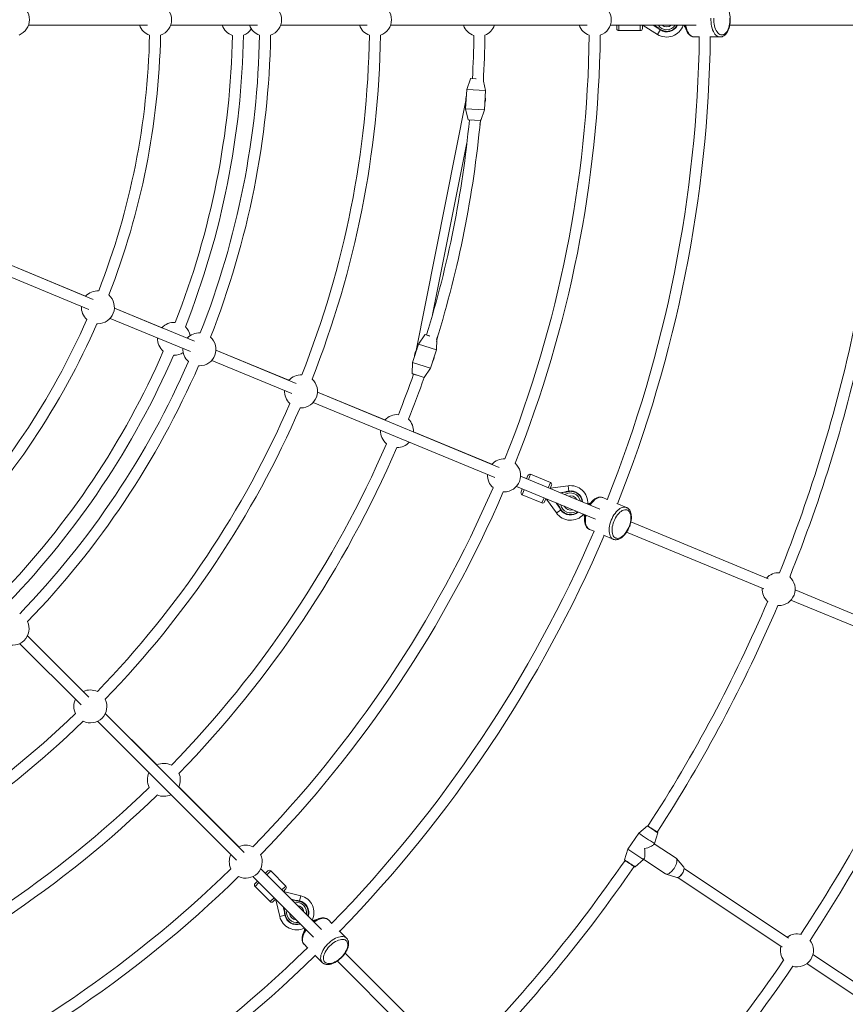
# Model space of a CAD drawing. Units: millimetres. Extents: x -6746 to 6254, y -6500 to 6500.
# Drawn here: x 647 to 1844, y -1428 to 0 of the extents above; entities that cross this region are included whole.
import ezdxf

# ---------------------------------------------------------------- set-up
doc = ezdxf.new("R2010")
doc.units = ezdxf.units.MM

msp = doc.modelspace()

# ---------------------------------------------------------------- linework, layer by layer
at = {"color": 7, "linetype": 'Continuous', "lineweight": 15}
for p, q in [((659.8, -8), (832.5, -8)), ((866, -8), (991.7, -8)), ((1025.3, -8), (1150.9, -8)), ((1184.5, -8), (1469.4, -8)), ((1503.1, -8), (1627.5, -8)), ((1512.5, -12.8), (1512.5, -8)), ((1549.5, -7.9), (1549.5, -12.9)), ((1550.6, -8.2), (1571.5, -21.3)), ((1571.9, -12.1), (1565.4, -8)), ((1571.7, -11.3), (1571.9, -11.3)), ((1676.1, -8), (1891.3, -8)), ((1546.5, -15.8), (1515.5, -15.8)), ((1575.9, -14.3), (1571.5, -21.3)), ((1624.9, -25), (1632, -25)), ((1647.1, -25), (1662.2, -25)), ((1301, -85.4), (1300.8, -85.4)), ((1301, -85.4), (1308, -85.8)), ((1300.4, -85.8), (1295, -101.1)), ((1322.2, -102.6), (1319.1, -89.1)), ((1295, -101.1), (1293.4, -129.1)), ((1322.2, -102.6), (1295, -101.1)), ((1320.7, -130.6), (1322.2, -102.6)), ((1221.1, -481.9), (1293.9, -117.2)), ((1294.1, -116.3), (1294, -116.5)), ((1294.1, -115.5), (1294.1, -115.7)), ((1293.4, -129.1), (1297.1, -145)), ((1320.7, -130.6), (1293.4, -129.1)), ((1315.3, -146), (1320.7, -130.6)), ((1297.5, -145.4), (1297.7, -145.4)), ((1315.6, -144.9), (1314.2, -151.9)), ((1314.8, -146.3), (1314.8, -146.3)), ((753.4, -405.5), (593.9, -339.4)), ((742.7, -401), (593.9, -339.4)), ((587.8, -354.2), (747.3, -420.3)), ((853.2, -446.7), (784.4, -418.2)), ((900.5, -466.4), (784.4, -418.3)), ((759.1, -441), (760.4, -441)), ((778.2, -433.1), (894.4, -481.2)), ((1234.2, -456.8), (1225, -470.3)), ((1234.8, -456.6), (1234.7, -456.6)), ((1234.8, -456.6), (1241, -458.6)), ((1225, -470.3), (1216.5, -497)), ((1225, -470.3), (1251, -478.6)), ((1251, -478.6), (1251.5, -463.7)), ((1252.9, -459.1), (1251.4, -466.6)), ((1037, -522.9), (931.5, -479.2)), ((1047.6, -527.4), (931.5, -479.3)), ((1220.8, -483.1), (1220.6, -483.6)), ((1242.5, -505.3), (1251, -478.6)), ((870.1, -486.7), (870.9, -486.8)), ((925.4, -494), (1041.5, -542.1)), ((1216.5, -497), (1216, -513.3)), ((1216.5, -497), (1242.5, -505.3)), ((906.3, -501.9), (907.6, -502)), ((1216.4, -513.7), (1216.5, -513.8)), ((1233.4, -518.8), (1242.5, -505.3)), ((1176.3, -580.5), (1078.7, -540.1)), ((1341.9, -649.2), (1078.7, -540.2)), ((1072.6, -555), (1335.7, -664)), ((1053.5, -562.9), (1054.8, -562.9)), ((1331.4, -644.8), (1217.9, -597.8)), ((1193.6, -620.6), (1194, -620.6)), ((1378.9, -664.5), (1373, -662)), ((1487.9, -709.7), (1373, -662.1)), ((1379, -664.4), (1378.9, -664.6)), ((1378.9, -664.6), (1378.9, -664.5)), ((1381.8, -665.5), (1379, -664.4)), ((1381.7, -665.7), (1383.7, -660.9)), ((1387.6, -659.3), (1416.2, -671.2)), ((1347.8, -684.8), (1349.1, -684.8)), ((1366.9, -676.9), (1481.8, -724.5)), ((1373.7, -684.9), (1375.5, -680.5)), ((1417.8, -675.1), (1415.9, -679.9)), ((1441.9, -675.9), (1416, -679.6)), ((1430.4, -685.9), (1438.2, -684.6)), ((1437.7, -685.3), (1437.9, -685.4)), ((1442.7, -684.1), (1442.6, -683.5)), ((1403.9, -700.8), (1375.3, -688.9)), ((1409.7, -694.7), (1407.9, -699.1)), ((1410.7, -695.2), (1425, -715.3)), ((1498.6, -695.7), (1492.1, -693)), ((1428.9, -707), (1424.4, -700.7)), ((1431.7, -710.6), (1425, -715.3)), ((1429, -706.2), (1429.2, -706.3)), ((1526.5, -707.3), (1512.5, -701.5)), ((1472.9, -739.2), (1479.5, -741.9)), ((1731.7, -810.7), (1532.9, -728.3)), ((1493.4, -747.7), (1507.4, -753.5)), ((1526.7, -743.1), (1725.5, -825.5)), ((1982.5, -914.6), (1771.1, -827)), ((1764.9, -841.8), (1976.4, -929.4)), ((1745.9, -849.7), (1747.1, -849.7)), ((747.3, -982.4), (658.5, -893.5)), ((739.2, -974.2), (658.5, -893.5)), ((647.1, -904.9), (736, -993.7)), ((845.8, -1080.8), (771.1, -1006.1)), ((972.5, -1207.6), (771.1, -1006.2)), ((759.8, -1017.5), (961.2, -1218.9)), ((964.5, -1199.5), (877.7, -1112.7)), ((1556.8, -1169.2), (1544.3, -1179.6)), ((1557.5, -1169.2), (1557.4, -1169.1)), ((1544.3, -1179.6), (1528.7, -1202.9)), ((1567, -1194.8), (1571.9, -1179.3)), ((1567.6, -1176), (1571.4, -1178.5)), ((1571.7, -1178.7), (1571.6, -1178.7)), ((1571.7, -1178.7), (1571.7, -1178.7)), ((1566.1, -1196.2), (1567, -1194.8)), ((1598.3, -1216.2), (1566.8, -1195.1)), ((1528.7, -1202.9), (1523.8, -1218.4)), ((1524, -1219), (1524.1, -1219.1)), ((1524.1, -1219.1), (1534.1, -1225.8)), ((1538.9, -1228.6), (1551.4, -1218.1)), ((1551.4, -1218.1), (1552.3, -1216.7)), ((1551.6, -1217.8), (1583.1, -1238.9)), ((1609.4, -1229.1), (1598.8, -1216.6)), ((1084.3, -1319.4), (996.4, -1231.4)), ((1000.9, -1235.9), (996.4, -1231.4)), ((1001, -1235.8), (1000.9, -1236)), ((1000.9, -1236), (1000.9, -1235.9)), ((1003.1, -1238), (1001, -1235.8)), ((1003, -1238.1), (1006.7, -1234.4)), ((1010.9, -1234.4), (1032.8, -1256.4)), ((1538.2, -1228.5), (1538.3, -1228.6)), ((1583.8, -1239.2), (1599.3, -1244.1)), ((1761.1, -1331.8), (1610, -1230.8)), ((985, -1242.8), (1073, -1330.7)), ((988.3, -1252.8), (991.7, -1249.4)), ((1601.1, -1244.1), (1752.2, -1345.1)), ((1010.2, -1279), (988.3, -1257)), ((1032.8, -1260.6), (1029.3, -1264.1)), ((1054.7, -1270.6), (1029.3, -1264.1)), ((1017.9, -1275.4), (1014.4, -1279)), ((1018.5, -1276.5), (1024, -1300.5)), ((1040.3, -1275.4), (1047.9, -1277.2)), ((1047.2, -1277.6), (1047.4, -1277.7)), ((1052.3, -1278.4), (1052.4, -1277.8)), ((1032, -1298.7), (1024, -1300.5)), ((1030.8, -1294.3), (1029.1, -1286.8)), ((1031.2, -1293.6), (1031.4, -1293.7)), ((1099.5, -1310.6), (1094.5, -1305.6)), ((1120.9, -1331.9), (1110.2, -1321.2)), ((1059.2, -1340.9), (1064.2, -1345.9)), ((1074.8, -1356.6), (1085.5, -1367.3)), ((1270.9, -1505.9), (1118.7, -1353.8)), ((1986.8, -1482.5), (1796.8, -1355.6)), ((1107.4, -1365.1), (1259.5, -1517.3)), ((1787.9, -1368.9), (1977.9, -1495.8))]:
    msp.add_line(p, q, dxfattribs=at)
at = {"color": 8, "linetype": 'Continuous', "lineweight": 15}
for p, q in [((1515.5, -8), (1515.5, -15.8)), ((1546.5, -15.8), (1546.5, -8)), ((1550.7, -8), (1550.6, -8.2)), ((1566.5, -8), (1571.7, -11.3)), ((1300.8, -85.4), (1308.6, -85.8)), ((1297.1, -145), (1315.3, -146)), ((1302.6, -145.6), (1297.5, -145.4)), ((1314.8, -146.3), (1314.8, -146.3)), ((1245.6, -427.3), (1295.3, -178.5)), ((1234.7, -456.6), (1241.6, -458.8)), ((1216, -513.3), (1233.4, -518.8)), ((1222.3, -515.7), (1216.4, -513.7)), ((1387.6, -659.3), (1384.5, -666.9)), ((1378.3, -681.6), (1375.3, -688.9)), ((1413.1, -678.7), (1416.2, -671.2)), ((1437.7, -685.3), (1431.5, -686.3)), ((1443, -683.5), (1441.9, -675.9)), ((1403.9, -700.8), (1407, -693.5)), ((1410.9, -695.1), (1410.7, -695.2)), ((1425.4, -701.2), (1429, -706.2)), ((1556.8, -1169.2), (1567.6, -1176.4)), ((1010.9, -1234.4), (1005.1, -1240.2)), ((993.8, -1251.5), (988.3, -1257)), ((1027, -1262.1), (1032.8, -1256.4)), ((1052.8, -1277.9), (1054.7, -1270.6)), ((1010.2, -1279), (1015.7, -1273.4)), ((1018.7, -1276.4), (1018.5, -1276.5)), ((1047.2, -1277.6), (1041.1, -1276.2)), ((1029.9, -1287.6), (1031.2, -1293.6))]:
    msp.add_line(p, q, dxfattribs=at)
at = {"color": 8, "linetype": 'Continuous', "lineweight": 15, "flags": 128}
for points in [[(1662.2, -25), (1660.7, -24.8), (1659.1, -24.3), (1657.6, -23.4), (1656.2, -22.2), (1654.8, -20.7), (1653.6, -18.9), (1652.4, -16.9), (1651.4, -14.6), (1650.6, -12.1), (1649.9, -9.4), (1649.4, -6.6), (1649.1, -3.7), (1649, -0.7), (1649, 2.2)], [(1610.1, -8), (1610.9, -9.5), (1611.6, -10.5)], [(1612.4, -8), (1612.6, -9.4), (1613.3, -12.1), (1614.2, -14.6), (1615.1, -16.9), (1616.3, -18.9), (1617.5, -20.7), (1618.9, -22.2), (1620.3, -23.4), (1621.8, -24.3), (1623.4, -24.8), (1624.9, -25)], [(1321.2, -120.1), (1321.3, -119.9), (1321.8, -117.7)], [(1219.8, -484.8), (1219.4, -487.1), (1219.3, -488.1)], [(1221.2, -481.6), (1220.6, -482.7), (1219.8, -484.8)], [(1492.1, -693), (1491.3, -692.8), (1489.7, -692.5), (1488.1, -692.6), (1486.3, -692.9), (1484.5, -693.7), (1482.7, -694.7), (1480.8, -696), (1479, -697.6), (1477.2, -699.5), (1475.5, -701.6), (1473.9, -703.9), (1473.9, -703.9)], [(1474, -701.4), (1473.2, -701.9), (1471.9, -703.1)], [(1507.4, -753.5), (1506, -752.7), (1504.8, -751.7), (1503.7, -750.3), (1502.8, -748.6), (1502.2, -746.7), (1501.7, -744.6), (1501.4, -742.2), (1501.4, -739.7), (1501.6, -737.1), (1502, -734.4), (1502.6, -731.6), (1503.4, -728.8), (1504.4, -726), (1505.6, -723.3), (1506.9, -720.7), (1508.4, -718.2), (1510, -715.9), (1511.7, -713.8), (1513.4, -711.9), (1515.3, -710.3), (1517.1, -709), (1518.9, -707.9), (1520.8, -707.2), (1522.5, -706.8), (1524.2, -706.8), (1525.8, -707), (1526.5, -707.3)], [(1465.7, -717.8), (1465.9, -719.6), (1466.1, -720.7)], [(1467.8, -718.7), (1467.5, -720.1), (1467.1, -722.8), (1467, -725.5), (1467, -728), (1467.2, -730.3), (1467.7, -732.5), (1468.4, -734.4), (1469.3, -736), (1470.3, -737.4), (1471.5, -738.5), (1472.9, -739.2)], [(1571.4, -1178.5), (1571.7, -1178.7), (1571.7, -1178.7)], [(1538.3, -1228.6), (1538.1, -1228.5), (1537.9, -1228.3)], [(1074.6, -1306.4), (1073.7, -1306.6), (1072, -1307.1)], [(1094.5, -1305.6), (1093.9, -1305), (1092.6, -1304.2), (1091, -1303.6), (1089.2, -1303.3), (1087.3, -1303.2), (1085.2, -1303.5), (1083, -1304), (1080.7, -1304.8), (1078.3, -1305.9), (1076, -1307.2), (1073.6, -1308.7), (1073.6, -1308.7)], [(1062.3, -1320), (1061.5, -1321.2), (1060.1, -1323.6), (1058.9, -1325.9), (1058, -1328.2), (1057.3, -1330.5), (1056.9, -1332.7), (1056.8, -1334.7), (1057, -1336.5), (1057.4, -1338.2), (1058.2, -1339.7), (1059.2, -1340.9)], [(1060.7, -1318.4), (1060.2, -1320.1), (1060, -1321.2)], [(1085.5, -1367.3), (1084.5, -1366), (1083.8, -1364.6), (1083.4, -1362.9), (1083.2, -1361), (1083.3, -1359), (1083.7, -1356.9), (1084.3, -1354.6), (1085.3, -1352.3), (1086.4, -1349.9), (1087.9, -1347.5), (1089.5, -1345.2), (1091.3, -1342.9), (1093.3, -1340.7), (1095.4, -1338.7), (1097.7, -1336.8), (1100, -1335), (1102.3, -1333.5), (1104.7, -1332.2), (1107.1, -1331.2), (1109.3, -1330.4), (1111.6, -1329.9), (1113.6, -1329.6), (1115.6, -1329.6), (1117.4, -1330), (1118.9, -1330.5), (1120.3, -1331.4), (1120.9, -1331.9)]]:
    msp.add_lwpolyline(points, dxfattribs=at)
at = {"color": 7, "linetype": 'Continuous', "lineweight": 15, "flags": 128}
for points in [[(1653.1, 2.1), (1653.1, -0.7), (1653.2, -3.5), (1653.6, -6.3), (1654.1, -8.9), (1654.8, -11.4), (1655.6, -13.7), (1656.6, -15.8), (1657.8, -17.6), (1659, -19.2), (1660.4, -20.4), (1661.8, -21.3), (1663.3, -21.8), (1664.8, -22)], [(1664.8, -22), (1666.3, -21.8), (1667.7, -21.3), (1669.2, -20.4), (1670.5, -19.2), (1671.8, -17.6), (1672.9, -15.8), (1673.9, -13.7), (1674.8, -11.4), (1675.4, -8.9), (1676, -6.3), (1676.3, -3.5), (1676.4, -0.7), (1676.4, 2.1)], [(1293.7, -118.3), (1293.5, -116.3), (1293.6, -114)], [(1293.6, -114), (1294.1, -111.8), (1294.4, -110.9)], [(1294.1, -116.3), (1294.2, -114.3), (1294.2, -113.9)], [(1321.5, -115.5), (1321.5, -116.4), (1321.4, -117.8)], [(1247.7, -489), (1247.6, -490.1), (1247.2, -492.3)], [(1510.9, -751.7), (1512.3, -752.1), (1513.9, -752.2), (1515.5, -751.9), (1517.2, -751.3), (1519, -750.3), (1520.7, -749.1), (1522.5, -747.5), (1524.2, -745.7), (1525.7, -743.7), (1527.2, -741.4), (1528.6, -739), (1529.8, -736.5), (1530.8, -733.9), (1531.7, -731.2), (1532.3, -728.5), (1532.8, -725.9), (1533, -723.4), (1532.9, -721), (1532.7, -718.8), (1532.2, -716.8), (1531.6, -715), (1530.7, -713.5), (1529.6, -712.3), (1528.4, -711.4), (1527, -710.8), (1525.5, -710.6), (1523.9, -710.7), (1522.2, -711.1), (1520.5, -711.9), (1518.7, -713), (1517, -714.4), (1515.3, -716.1), (1513.6, -718), (1512.1, -720.2), (1510.6, -722.5), (1509.4, -725), (1508.2, -727.6), (1507.3, -730.2), (1506.5, -732.9), (1506, -735.5), (1505.7, -738.1), (1505.6, -740.6), (1505.7, -742.9), (1506.1, -745), (1506.7, -746.9), (1507.4, -748.5), (1508.4, -749.9), (1509.6, -751), (1510.9, -751.7)], [(1557.4, -1169.1), (1557.4, -1169.1), (1557.5, -1169.2), (1557.9, -1169.5), (1558.6, -1170), (1559.5, -1170.6), (1560.6, -1171.3), (1561.9, -1172.2), (1563.3, -1173.2), (1564.8, -1174.1), (1566.2, -1175.1), (1567.6, -1176)], [(1557.5, -1169.2), (1557.5, -1169.2), (1557.9, -1169.5), (1558.5, -1169.9), (1559.4, -1170.5), (1560.5, -1171.3), (1561.8, -1172.1), (1563.2, -1173.1), (1564.7, -1174.1), (1566.2, -1175), (1567.6, -1176), (1568.8, -1176.8), (1569.9, -1177.5), (1570.7, -1178.1), (1571.3, -1178.5), (1571.6, -1178.7), (1571.6, -1178.6), (1571.2, -1178.4), (1571, -1178.2)], [(1552.7, -1202.1), (1555, -1201.5), (1557.3, -1200.8), (1559.4, -1200.1), (1561.2, -1199.3), (1562.9, -1198.6), (1564.2, -1197.8), (1565.2, -1197.1), (1565.9, -1196.4), (1566.1, -1196.2)], [(1552.3, -1216.7), (1552.4, -1216.5), (1552.8, -1215.6), (1553.1, -1214.4), (1553.3, -1212.9), (1553.3, -1211.1), (1553.3, -1209.1), (1553.2, -1206.9), (1553, -1204.6), (1552.7, -1202.1)], [(1595.5, -1230.8), (1596.7, -1228.9), (1597.7, -1227), (1598.5, -1225.1), (1599.1, -1223.3), (1599.5, -1221.6), (1599.7, -1220), (1599.6, -1218.7), (1599.4, -1217.5), (1598.8, -1216.7), (1598.3, -1216.2)], [(1583.1, -1238.9), (1583.8, -1239.2), (1584.8, -1239.3), (1585.9, -1239.2), (1587.2, -1238.7), (1588.6, -1238), (1590, -1236.9), (1591.5, -1235.7), (1592.9, -1234.2), (1594.3, -1232.6), (1595.5, -1230.8)], [(1599.3, -1244.1), (1599.9, -1244.2), (1600.8, -1244.1), (1601.9, -1243.7), (1603.1, -1243), (1604.3, -1241.9), (1605.5, -1240.7), (1606.7, -1239.3), (1607.7, -1237.8), (1608.5, -1236.2), (1609.2, -1234.6), (1609.7, -1233.1), (1609.9, -1231.7), (1609.9, -1230.6), (1609.7, -1229.6), (1609.4, -1229.1)], [(1089.4, -1367), (1090.6, -1367.9), (1092, -1368.5), (1093.7, -1368.9), (1095.5, -1369), (1097.5, -1368.8), (1099.6, -1368.3), (1101.8, -1367.6), (1104, -1366.5), (1106.3, -1365.3), (1108.5, -1363.7), (1110.7, -1362), (1112.8, -1360.2), (1114.7, -1358.1), (1116.5, -1356), (1118.1, -1353.8), (1119.5, -1351.5), (1120.7, -1349.3), (1121.6, -1347.1), (1122.2, -1344.9), (1122.5, -1342.9), (1122.6, -1341), (1122.4, -1339.2), (1121.8, -1337.7), (1121.1, -1336.4), (1120, -1335.3), (1118.7, -1334.6), (1117.2, -1334), (1115.4, -1333.8), (1113.5, -1333.9), (1111.5, -1334.2), (1109.3, -1334.8), (1107.1, -1335.7), (1104.9, -1336.9), (1102.6, -1338.3), (1100.4, -1339.9), (1098.3, -1341.7), (1096.2, -1343.6), (1094.4, -1345.7), (1092.7, -1347.9), (1091.1, -1350.1), (1089.9, -1352.4), (1088.8, -1354.6), (1088.1, -1356.8), (1087.6, -1358.9), (1087.4, -1360.9), (1087.5, -1362.7), (1087.9, -1364.4), (1088.5, -1365.8), (1089.4, -1367)]]:
    msp.add_lwpolyline(points, dxfattribs=at)
at = {"color": 7, "linetype": 'Continuous', "lineweight": 15}
msp.add_circle((-246.4, 0), 6500, dxfattribs=at)
for centre, radius, start, end in [((637.3, 0), 23.9, 291.6653, 68.3347), ((843.4, 0), 23.9, 289.2806, 70.7194), ((1002.7, 0), 23.9, 289.4331, 70.5669), ((1162, 0), 23.9, 289.4663, 70.5337), ((1480.6, 0), 23.9, 289.4753, 70.5247), ((843.4, 0), 23.9, 199.5189, 250.2373), ((963, 0), 23.9, 199.5189, 251.4461), ((963, 0), 23.9, 290.5098, 325.9706), ((1002.7, 0), 23.9, 199.5189, 250.3897), ((1162, 0), 23.9, 199.5189, 250.4239), ((1312.7, 0), 23.9, 199.5189, 252.377), ((1312.7, 0), 23.9, 291.4615, 340.4811), ((1480.6, 0), 23.9, 199.5189, 250.4345), ((1515.5, -12.8), 3, 179.9331, 269.9331), ((1546.5, -12.8), 3, 269.9331, 359.9331), ((1549.5, -10), 2.1, 57.9277, 68.2984), ((1584.8, 0), 25.1, 237.9277, 341.3959), ((1589.8, 8), 26.9, 228.2563, 237.9277), ((1584.8, 0), 17.5, 237.9277, 332.7692), ((-246.4, 0), 1081.9, 338.6934, 358.8066), ((-246.4, 0), 1097.9, 338.6795, 358.8205), ((-246.4, 0), 1202, 338.5821, 358.9179), ((-246.4, 0), 1218, 338.555, 358.945), ((-246.4, 0), 1241.3, 338.5412, 358.9588), ((-246.4, 0), 1257.3, 338.5291, 358.9709), ((-246.4, 0), 1400.5, 338.423, 359.077), ((-246.4, 0), 1416.5, 338.4131, 359.0869), ((-246.4, 0), 1552, 356.8403, 359.1575), ((-246.4, 0), 1568, 356.7369, 359.1857), ((-246.4, 0), 1719.1, 338.252, 359.248), ((-246.4, 0), 1735.1, 338.2454, 359.2546), ((-246.4, 0), 1878.6, 338.2481, 359.2519), ((-246.4, 0), 1894.6, 338.2561, 359.2439), ((1300.8, -85.9), 0.5, 88.9035, 160.6196), ((1307.8, -115.9), 14.3, 339.4834, 14.1663), ((1284.1, -115.3), 10, 348.7079, 353.9199), ((-246.4, 0), 1552, 342.8664, 354.6233), ((-246.4, 0), 1568, 342.7902, 354.646), ((1297.6, -144.9), 0.5, 193.03, 264.7461), ((1314.8, -145.8), 0.5, 268.9035, 340.6196), ((760.4, -417), 23.9, 87.2627, 137.8336), ((760.4, -417), 23.9, 270, 48.2194), ((760.4, -417), 23.9, 176.8715, 227.7373), ((-246.4, 0), 1081.9, 316.1934, 336.3066), ((-246.4, 0), 1097.9, 316.1795, 336.3205), ((870.9, -462.8), 23.9, 86.0539, 137.8171), ((870.9, -462.8), 23.9, 11.5294, 46.9902), ((907.6, -478), 23.9, 87.1103, 137.8116), ((1234.6, -457.1), 0.5, 74.2812, 145.9973), ((-246.4, 0), 2149.9, 338.0932, 347.9526), ((-246.4, 0), 2165.9, 338.0886, 347.9554), ((870.9, -462.8), 23.9, 176.855, 228.9461), ((907.6, -478), 23.9, 270, 48.0669), ((-246.4, 0), 1202, 316.0821, 336.4179), ((870.9, -462.8), 23.9, 270, 303.4706), ((907.6, -478), 23.9, 176.8495, 227.8897), ((1233.4, -488.5), 14.3, 148.0773, 180.8684), ((1233.4, -488.5), 13.7, 152.7714, 171.6336), ((1211.3, -480), 10, 343.4958, 348.7079), ((-246.4, 0), 1218, 316.055, 336.445), ((-246.4, 0), 1241.3, 316.0412, 336.4588), ((1233.4, -488.5), 14.3, 326.2918, 344.8093), ((-246.4, 0), 1257.3, 316.0291, 336.4709), ((1216.5, -513.3), 0.5, 178.4077, 250.1238), ((1054.8, -539), 23.9, 87.0761, 137.7895), ((1054.8, -539), 23.9, 270, 48.0337), ((-246.4, 0), 1552, 338.3425, 340.6498), ((-246.4, 0), 1568, 338.3143, 340.6727), ((1233, -518.5), 0.5, 303.7099, 325.9973), ((1054.8, -539), 23.9, 176.8276, 227.9239), ((-246.4, 0), 1400.5, 315.923, 336.577), ((-246.4, 0), 1416.5, 315.9131, 336.5869), ((1194, -596.6), 23.9, 85.123, 137.7687), ((1194, -596.6), 23.9, 357.2376, 46.0385), ((1194, -596.6), 23.9, 176.8068, 229.877), ((1194, -596.6), 23.9, 270, 318.1995), ((-246.4, 0), 1552, 315.8425, 336.6575), ((-246.4, 0), 1568, 315.8143, 336.6857), ((1349.1, -660.9), 23.9, 87.0655, 137.7455), ((1349.1, -660.9), 23.9, 270, 48.0247), ((1349.1, -660.9), 23.9, 176.7836, 227.9345), ((1386.5, -662.1), 3, 67.4331, 157.4331), ((-246.4, 0), 1719.1, 315.752, 336.748), ((-246.4, 0), 1735.1, 315.7454, 336.7546), ((1376.5, -686.1), 3, 157.4331, 247.4331), ((1415.1, -674), 3, 337.4331, 67.4331), ((1447, -710.1), 26.9, 99.4385, 109.1099), ((1445.4, -700.8), 25.1, 356.0676, 98.1651), ((1445.4, -700.8), 17.5, 4.675, 99.4385), ((1405.1, -698), 3, 247.4331, 337.4331), ((1409, -696.5), 2.1, 35.4277, 45.7984), ((1453.1, -695.3), 26.9, 205.7563, 215.4277), ((1445.4, -700.8), 17.5, 215.4277, 310.2692), ((1445.4, -700.8), 25.1, 215.4277, 318.8959), ((-246.4, 0), 1878.6, 315.7481, 336.7519), ((-246.4, 0), 1894.6, 315.7561, 336.7439), ((1747.1, -825.8), 23.9, 86.9968, 137.9811), ((1747.1, -825.8), 23.9, 270, 47.9566), ((1747.1, -825.8), 23.9, 177.0189, 228.0032), ((-246.4, 0), 2149.9, 327.0501, 336.9068), ((-246.4, 0), 2165.9, 327.0441, 336.9114), ((636.8, -883.2), 23.9, 244.4331, 25.5669), ((-246.4, 0), 2421.3, 326.7826, 336.9669), ((-246.4, 0), 2437.3, 326.7819, 336.9686), ((749.5, -995.9), 23.9, 64.5761, 115.2895), ((749.5, -995.9), 23.9, 154.3276, 205.4239), ((749.5, -995.9), 23.9, 244.4663, 25.5337), ((-246.4, 0), 1400.5, 293.423, 314.077), ((-246.4, 0), 1416.5, 293.4131, 314.0869), ((856, -1102.4), 23.9, 62.623, 115.2687), ((856, -1102.4), 23.9, 154.3068, 207.377), ((856, -1102.4), 23.9, 334.7376, 23.5385), ((-246.4, 0), 1552, 293.3425, 314.1575), ((-246.4, 0), 1568, 293.3143, 314.1857), ((856, -1102.4), 23.9, 246.4615, 295.6995), ((2776.5, 635.3), 2193.7, 235.8267, 236.5398), ((974.7, -1221.1), 23.9, 64.5655, 115.2455), ((974.7, -1221.1), 23.9, 154.2836, 205.4345), ((974.7, -1221.1), 23.9, 244.4753, 25.5247), ((2760.9, 612), 2193.7, 235.8267, 236.5398), ((-246.4, 0), 2149.9, 315.5932, 325.4525), ((-246.4, 0), 2165.9, 315.5886, 325.4589), ((2433.3, 122.3), 1620.5, 235.8672, 236.4579), ((1770.1, -875.2), 422.7, 236.0615, 236.7198), ((-246.4, 0), 1719.1, 293.252, 314.248), ((1008.8, -1236.5), 3, 44.9331, 134.9331), ((1594.1, -1229.8), 15.9, 301.3147, 352.4622), ((-246.4, 0), 1735.1, 293.2454, 314.2546), ((990.4, -1254.9), 3, 134.9331, 224.9331), ((1030.7, -1258.5), 3, 314.9331, 44.9331), ((1048.5, -1294.9), 25.1, 333.5676, 75.6651), ((1012.3, -1276.9), 3, 224.9331, 314.9331), ((1016.5, -1276.9), 2.1, 12.9277, 23.2984), ((1046.3, -1304.1), 26.9, 76.9385, 86.6099), ((1048.5, -1294.9), 17.5, 342.175, 76.9385), ((1057.7, -1292.8), 26.9, 183.2563, 192.9277), ((1048.5, -1294.9), 17.5, 192.9277, 287.7692), ((1048.5, -1294.9), 25.1, 192.9277, 296.3959), ((1773.6, -1349.7), 23.9, 74.5623, 126.7311), ((1773.6, -1349.7), 23.9, 253.6872, 38.8128), ((-246.4, 0), 1878.6, 293.2481, 314.2519), ((1773.6, -1349.7), 23.9, 165.7689, 217.9377), ((-246.4, 0), 1894.6, 293.2561, 314.2439), ((-246.4, 0), 2421.3, 315.5331, 325.7174), ((-246.4, 0), 2437.3, 315.5314, 325.7181)]:
    msp.add_arc(centre, radius, start, end, dxfattribs=at)
at = {"color": 8, "linetype": 'Continuous', "lineweight": 15}
for centre, radius, start, end in [((1584.8, 0), 14.5, 213.4751, 326.5249), ((1584.8, 0), 10.4, 230.6722, 309.3278), ((1584.8, 0), 16.9, 269.9331, 331.7173), ((1307.8, -115.9), 14.1, 162.4787, 187.3517), ((1307.8, -115.9), 14.1, 352.6064, 11.1709), ((1233.4, -488.5), 14.1, 329.6424, 354.547), ((1445.4, -700.8), 16.9, 5.7242, 67.4331), ((1445.4, -700.8), 14.5, 10.9033, 124.0967), ((1445.4, -700.8), 10.4, 28.0398, 106.9602), ((1445.4, -700.8), 14.5, 190.9751, 304.0249), ((1445.4, -700.8), 10.4, 208.1722, 286.8278), ((1445.4, -700.8), 16.9, 247.4331, 309.2173), ((1790.2, -846), 398.4, 236.0314, 236.7821), ((2288.1, -93.7), 1359.9, 235.7998, 236.5667), ((1048.5, -1294.9), 14.5, 348.4033, 101.5967), ((1048.5, -1294.9), 10.4, 5.5398, 84.4602), ((1048.5, -1294.9), 16.9, 343.2242, 44.9331), ((1048.5, -1294.9), 14.5, 168.4751, 281.5249), ((1048.5, -1294.9), 10.4, 185.6722, 264.3278), ((1048.5, -1294.9), 16.9, 224.9331, 286.7173)]:
    msp.add_arc(centre, radius, start, end, dxfattribs=at)
at = {"color": 7, "linetype": 'Continuous', "lineweight": 15}
for points, knots in [([(1662.2, -25), (1662.6, -25), (1663.5, -25), (1665, -24.6), (1666.6, -24), (1668.2, -23), (1669.6, -21.8), (1671, -20.3), (1672.3, -18.5), (1673.4, -16.5), (1674.4, -14.2), (1675.3, -11.8), (1675.9, -9.2), (1676.4, -6.5), (1676.8, -3.8), (1676.9, -1), (1676.9, 1.8), (1676.7, 4.6), (1676.3, 7.3), (1675.8, 10), (1675.1, 12.5), (1674.2, 14.9), (1673.1, 17.1), (1671.9, 19.1), (1670.5, 20.8), (1669, 22.3), (1667.4, 23.5), (1665.7, 24.4), (1664, 24.9), (1662.8, 25), (1662.2, 25)], [0, 0, 0, 0, 0.021032, 0.053838, 0.086804, 0.120481, 0.155223, 0.19108, 0.227804, 0.265002, 0.302315, 0.339535, 0.376614, 0.41356, 0.450402, 0.487179, 0.523932, 0.560703, 0.597522, 0.634434, 0.671486, 0.708723, 0.746183, 0.783876, 0.821743, 0.859485, 0.896653, 0.932746, 0.96751, 1, 1, 1, 1]), ([(1571.7, -11.3), (1571.7, -11.3), (1571.8, -11.4), (1571.8, -11.4), (1571.8, -11.6), (1571.8, -11.7), (1571.9, -11.8), (1571.9, -11.9), (1571.9, -12), (1571.9, -12.1), (1571.9, -12.1), (1571.9, -12.1)], [0, 0, 0, 0, 0.0681075, 0.1251804, 0.2502893, 0.3750553, 0.4996452, 0.6321931, 0.7498989, 0.8784886, 1, 1, 1, 1]), ([(1571.9, -12.1), (1571.9, -12.1), (1571.9, -12.1), (1571.9, -12.1), (1571.9, -12.1), (1571.9, -12), (1571.9, -12), (1571.9, -11.9), (1571.9, -11.9), (1571.9, -11.8), (1571.9, -11.7), (1571.9, -11.6), (1571.9, -11.4), (1571.9, -11.3), (1571.9, -11.3)], [0, 0, 0, 0, 0.054962, 0.111237, 0.169268, 0.229456, 0.292155, 0.357675, 0.426282, 0.498203, 0.61585, 0.749682, 0.859339, 1, 1, 1, 1]), ([(1571.9, -11.3), (1572, -11.4), (1572.3, -11.6), (1572.6, -12), (1573, -12.3), (1573.4, -12.6), (1573.8, -12.9), (1574.2, -13.2), (1574.6, -13.5), (1575, -13.8), (1575.4, -14), (1575.7, -14.2), (1575.9, -14.3)], [0, 0, 0, 0, 0.100001, 0.200003, 0.300004, 0.400005, 0.500006, 0.600006, 0.700006, 0.800005, 0.900003, 1, 1, 1, 1]), ([(1609.5, -8), (1609.5, -8), (1609.8, -8.6), (1610.4, -9.6), (1611.1, -10.6), (1611.6, -11), (1611.7, -11.1)], [0, 0, 0, 0, 0.018855, 0.439419, 0.863683, 1, 1, 1, 1]), ([(1611, -8), (1611, -8.1), (1611.2, -9.1), (1611.7, -10.9), (1612.4, -13.4), (1613.4, -15.7), (1614.5, -17.9), (1615.8, -19.8), (1617.2, -21.5), (1618.7, -22.8), (1620.4, -23.9), (1622.1, -24.6), (1623.7, -25), (1624.6, -25), (1624.9, -25)], [0, 0, 0, 0, 0.011466, 0.105468, 0.199871, 0.294788, 0.390293, 0.486361, 0.582657, 0.678242, 0.771854, 0.862369, 0.949544, 1, 1, 1, 1]), ([(1575.9, -14.3), (1576, -14.4), (1576.2, -14.5), (1576.5, -14.7), (1576.9, -14.9), (1577.2, -15.1), (1577.5, -15.2), (1577.9, -15.4), (1578.2, -15.6), (1578.8, -15.8), (1579.4, -16), (1580.1, -16.2), (1580.8, -16.4), (1581.6, -16.6), (1582.4, -16.7), (1583.2, -16.8), (1584, -16.9), (1584.5, -16.9), (1584.8, -16.9)], [0, 0, 0, 0, 0.040812, 0.081623, 0.122433, 0.163243, 0.204051, 0.24486, 0.285667, 0.325023, 0.428321, 0.500006, 0.571695, 0.657357, 0.743019, 0.828681, 0.914341, 1, 1, 1, 1]), ([(1221.1, -482.1), (1221.1, -482.1), (1221.1, -482.2), (1220.9, -482.6), (1220.9, -482.8)], [0, 0, 0, 0, 0.512137, 1, 1, 1, 1]), ([(1438.2, -684.6), (1438.2, -684.6), (1438.2, -684.6), (1438.2, -684.6), (1438.1, -684.7), (1438.1, -684.7), (1438.1, -684.8), (1438, -684.9), (1437.9, -685), (1437.8, -685.2), (1437.7, -685.3), (1437.7, -685.3), (1437.7, -685.3)], [0, 0, 0, 0, 0.060126, 0.121845, 0.185382, 0.25078, 0.36845, 0.50104, 0.749704, 0.874817, 0.927207, 1, 1, 1, 1]), ([(1437.9, -685.4), (1438, -685.3), (1438.3, -685.2), (1438.8, -685), (1439.3, -684.9), (1439.7, -684.8), (1440.2, -684.6), (1440.7, -684.5), (1441.2, -684.4), (1441.7, -684.3), (1442.2, -684.2), (1442.5, -684.1), (1442.7, -684.1)], [0, 0, 0, 0, 0.100001, 0.200003, 0.300004, 0.400005, 0.500006, 0.600006, 0.700006, 0.800005, 0.900003, 1, 1, 1, 1]), ([(1437.9, -685.4), (1437.9, -685.3), (1437.9, -685.2), (1438, -685), (1438, -685), (1438.1, -684.8), (1438.1, -684.8), (1438.2, -684.7), (1438.2, -684.6), (1438.2, -684.6)], [0, 0, 0, 0, 0.25, 0.25, 0.5, 0.5, 0.75, 0.75, 0.9938301, 0.9938301, 0.9938301, 0.9938301]), ([(1442.7, -684.1), (1442.8, -684.1), (1443, -684), (1443.4, -684), (1443.8, -684), (1444.2, -683.9), (1444.6, -683.9), (1445, -683.9), (1445.3, -683.9), (1445.9, -683.9), (1446.6, -683.9), (1447.4, -684), (1448.1, -684.1), (1448.8, -684.2), (1449.6, -684.4), (1450.4, -684.6), (1451.2, -684.9), (1451.7, -685.1), (1451.9, -685.2)], [0, 0, 0, 0, 0.040812, 0.081623, 0.122433, 0.163243, 0.204051, 0.24486, 0.285667, 0.325023, 0.428321, 0.500006, 0.571695, 0.657357, 0.743019, 0.828681, 0.914341, 1, 1, 1, 1]), ([(1492.1, -693.1), (1492.1, -693.1), (1491.6, -692.8), (1490.4, -692.5), (1488.7, -692.3), (1486.9, -692.4), (1485.1, -692.8), (1483.3, -693.5), (1481.4, -694.4), (1479.6, -695.7), (1477.7, -697.3), (1476, -699), (1474.3, -701.1), (1473.2, -702.5), (1472.7, -703.4), (1472.7, -703.4)], [0, 0, 0, 0, 0.0061374, 0.089554, 0.1726072, 0.2566288, 0.3428755, 0.4319671, 0.5237147, 0.6172858, 0.7116932, 0.8061132, 0.9002278, 0.9939823, 1, 1, 1, 1]), ([(1429, -706.2), (1429, -706.2), (1429, -706.3), (1429, -706.4), (1429, -706.5), (1428.9, -706.6), (1428.9, -706.7), (1428.9, -706.8), (1428.9, -706.9), (1428.9, -707), (1428.9, -707), (1428.9, -707)], [0, 0, 0, 0, 0.068107, 0.12518, 0.250289, 0.375055, 0.499645, 0.632193, 0.749899, 0.878489, 1, 1, 1, 1]), ([(1428.9, -707), (1428.9, -707), (1428.9, -707), (1428.9, -707), (1428.9, -707), (1428.9, -706.9), (1428.9, -706.9), (1428.9, -706.9), (1428.9, -706.8), (1429, -706.7), (1429, -706.6), (1429.1, -706.5), (1429.1, -706.4), (1429.2, -706.3), (1429.2, -706.3)], [0, 0, 0, 0, 0.0549615, 0.111237, 0.1692681, 0.2294555, 0.2921545, 0.3576748, 0.4262824, 0.4982028, 0.6158503, 0.7496818, 0.859339, 1, 1, 1, 1]), ([(1429.2, -706.3), (1429.2, -706.4), (1429.4, -706.7), (1429.6, -707.2), (1429.8, -707.6), (1430.1, -708), (1430.3, -708.5), (1430.6, -708.9), (1430.8, -709.3), (1431.1, -709.7), (1431.4, -710.2), (1431.6, -710.4), (1431.7, -710.6)], [0, 0, 0, 0, 0.100001, 0.200003, 0.300004, 0.400005, 0.500006, 0.600006, 0.700006, 0.800005, 0.900003, 1, 1, 1, 1]), ([(1431.7, -710.6), (1431.7, -710.7), (1431.9, -710.9), (1432.1, -711.2), (1432.4, -711.5), (1432.6, -711.8), (1432.9, -712.1), (1433.1, -712.4), (1433.4, -712.6), (1433.8, -713), (1434.3, -713.5), (1434.9, -714), (1435.5, -714.4), (1436.1, -714.9), (1436.8, -715.3), (1437.5, -715.7), (1438.2, -716.1), (1438.7, -716.3), (1439, -716.4)], [0, 0, 0, 0, 0.040812, 0.081623, 0.1224332, 0.1632426, 0.2040513, 0.2448595, 0.2856673, 0.3250232, 0.4283209, 0.5000064, 0.5716952, 0.657357, 0.7430191, 0.8286809, 0.9143414, 1, 1, 1, 1]), ([(1474.5, -700.8), (1474.3, -700.9), (1473.7, -701.1), (1472.6, -701.8), (1471.7, -702.4), (1471.3, -702.8), (1471.3, -702.8)], [0, 0, 0, 0, 0.18546, 0.585506, 0.996721, 1, 1, 1, 1]), ([(1507.4, -753.5), (1507.7, -753.6), (1508.6, -753.9), (1510.1, -754.2), (1511.8, -754.2), (1513.6, -753.9), (1515.4, -753.4), (1517.3, -752.5), (1519.2, -751.3), (1521, -749.9), (1522.8, -748.2), (1524.5, -746.3), (1526.1, -744.2), (1527.6, -741.9), (1528.9, -739.5), (1530.1, -736.9), (1531.2, -734.3), (1532.1, -731.7), (1532.8, -729), (1533.3, -726.4), (1533.6, -723.8), (1533.7, -721.2), (1533.5, -718.8), (1533.2, -716.5), (1532.6, -714.3), (1531.8, -712.4), (1530.7, -710.6), (1529.5, -709.2), (1528.1, -708.1), (1527, -707.6), (1526.5, -707.3)], [0, 0, 0, 0, 0.021032, 0.053838, 0.086804, 0.120481, 0.155223, 0.19108, 0.227804, 0.265002, 0.302315, 0.339535, 0.376614, 0.41356, 0.450402, 0.487179, 0.523932, 0.560703, 0.597522, 0.634434, 0.671486, 0.708723, 0.746183, 0.783876, 0.821743, 0.859485, 0.896653, 0.932746, 0.96751, 1, 1, 1, 1]), ([(1465.2, -717.6), (1465.2, -717.6), (1465.2, -718.3), (1465.4, -719.4), (1465.7, -720.6), (1466, -721.2), (1466, -721.3)], [0, 0, 0, 0, 0.018855, 0.439419, 0.863683, 1, 1, 1, 1]), ([(1466.6, -718.2), (1466.5, -718.3), (1466.3, -719.3), (1466, -721.2), (1465.8, -723.7), (1465.8, -726.2), (1466, -728.6), (1466.4, -730.9), (1467.1, -733), (1468, -734.9), (1469.1, -736.5), (1470.5, -737.8), (1471.8, -738.7), (1472.6, -739.1), (1472.9, -739.2)], [0, 0, 0, 0, 0.011466, 0.105468, 0.199871, 0.294788, 0.390293, 0.486361, 0.582657, 0.678242, 0.771854, 0.862369, 0.949544, 1, 1, 1, 1]), ([(1557.2, -1169.1), (1557.2, -1169.1), (1557.1, -1169.1), (1556.9, -1169.1), (1556.8, -1169.1), (1556.8, -1169.2)], [0, 0, 0, 0, 0.26995, 0.704141, 1, 1, 1, 1]), ([(1571.9, -1179.3), (1571.9, -1179.3), (1571.9, -1179.2), (1571.9, -1179.1), (1571.9, -1179), (1571.9, -1178.9), (1571.9, -1178.9)], [0, 0, 0, 0, 0.248585, 0.6441, 0.978359, 1, 1, 1, 1]), ([(1523.8, -1218.5), (1523.8, -1218.5), (1523.7, -1218.6), (1523.8, -1218.7), (1523.8, -1218.8), (1523.8, -1218.8), (1523.8, -1218.8)], [0, 0, 0, 0, 0.223491, 0.635774, 0.983718, 1, 1, 1, 1]), ([(1537.8, -1228.3), (1537.9, -1228.3), (1538.2, -1228.5), (1538.3, -1228.6), (1538.3, -1228.6), (1538.4, -1228.6), (1538.4, -1228.7), (1538.5, -1228.7), (1538.6, -1228.7), (1538.8, -1228.7), (1538.8, -1228.6), (1538.9, -1228.6)], [0, 0, 0, 0, 0.2330475, 0.7014397, 0.8227321, 0.8445835, 0.8609249, 0.8866515, 0.9215744, 0.9698765, 1, 1, 1, 1]), ([(1047.9, -1277.2), (1047.9, -1277.2), (1047.9, -1277.2), (1047.9, -1277.2), (1047.9, -1277.2), (1047.9, -1277.2), (1047.8, -1277.3), (1047.7, -1277.4), (1047.5, -1277.5), (1047.4, -1277.5), (1047.3, -1277.6), (1047.3, -1277.6), (1047.2, -1277.6)], [0, 0, 0, 0, 0.060126, 0.121845, 0.185382, 0.25078, 0.36845, 0.50104, 0.749704, 0.874817, 0.927207, 1, 1, 1, 1]), ([(1047.4, -1277.7), (1047.4, -1277.7), (1047.5, -1277.6), (1047.6, -1277.5), (1047.7, -1277.4), (1047.8, -1277.3), (1047.8, -1277.3), (1047.9, -1277.2), (1047.9, -1277.2), (1047.9, -1277.2)], [0, 0, 0, 0, 0.25, 0.25, 0.5, 0.5, 0.75, 0.75, 0.9938301, 0.9938301, 0.9938301, 0.9938301]), ([(1047.4, -1277.7), (1047.5, -1277.8), (1047.9, -1277.8), (1048.4, -1277.8), (1048.9, -1277.8), (1049.4, -1277.9), (1049.8, -1278), (1050.3, -1278), (1050.8, -1278.1), (1051.3, -1278.2), (1051.8, -1278.3), (1052.1, -1278.4), (1052.3, -1278.4)], [0, 0, 0, 0, 0.100001, 0.200003, 0.300004, 0.400005, 0.500006, 0.600006, 0.700006, 0.800005, 0.900003, 1, 1, 1, 1]), ([(1052.3, -1278.4), (1052.4, -1278.4), (1052.7, -1278.5), (1053, -1278.6), (1053.4, -1278.7), (1053.8, -1278.8), (1054.1, -1278.9), (1054.5, -1279.1), (1054.9, -1279.2), (1055.4, -1279.4), (1056, -1279.7), (1056.7, -1280.1), (1057.3, -1280.5), (1058, -1280.9), (1058.6, -1281.3), (1059.3, -1281.8), (1059.9, -1282.4), (1060.3, -1282.7), (1060.4, -1282.9)], [0, 0, 0, 0, 0.040812, 0.081623, 0.122433, 0.163243, 0.204051, 0.24486, 0.285667, 0.325023, 0.428321, 0.500006, 0.571695, 0.657357, 0.743019, 0.828681, 0.914341, 1, 1, 1, 1]), ([(1031.2, -1293.6), (1031.2, -1293.6), (1031.2, -1293.7), (1031.2, -1293.7), (1031.1, -1293.8), (1031, -1293.9), (1030.9, -1294.1), (1030.9, -1294.1), (1030.8, -1294.2), (1030.8, -1294.3), (1030.8, -1294.3), (1030.8, -1294.3)], [0, 0, 0, 0, 0.068107, 0.12518, 0.250289, 0.375055, 0.499645, 0.632193, 0.749899, 0.878489, 1, 1, 1, 1]), ([(1030.8, -1294.3), (1030.8, -1294.3), (1030.8, -1294.3), (1030.8, -1294.3), (1030.8, -1294.3), (1030.8, -1294.2), (1030.9, -1294.2), (1030.9, -1294.2), (1030.9, -1294.1), (1031, -1294.1), (1031.1, -1294), (1031.2, -1293.9), (1031.3, -1293.8), (1031.3, -1293.8), (1031.4, -1293.7)], [0, 0, 0, 0, 0.054962, 0.111237, 0.169268, 0.229456, 0.292155, 0.357675, 0.426282, 0.498203, 0.61585, 0.749682, 0.859339, 1, 1, 1, 1]), ([(1031.4, -1293.7), (1031.4, -1293.9), (1031.4, -1294.2), (1031.4, -1294.7), (1031.5, -1295.2), (1031.5, -1295.7), (1031.6, -1296.2), (1031.6, -1296.7), (1031.7, -1297.2), (1031.8, -1297.7), (1031.9, -1298.2), (1032, -1298.5), (1032, -1298.7)], [0, 0, 0, 0, 0.100001, 0.200003, 0.300004, 0.400005, 0.500006, 0.600006, 0.700006, 0.800005, 0.900003, 1, 1, 1, 1]), ([(1032, -1298.7), (1032, -1298.8), (1032.1, -1299), (1032.2, -1299.4), (1032.3, -1299.8), (1032.4, -1300.1), (1032.5, -1300.5), (1032.7, -1300.9), (1032.8, -1301.2), (1033, -1301.7), (1033.3, -1302.4), (1033.7, -1303), (1034, -1303.7), (1034.5, -1304.3), (1034.9, -1305), (1035.4, -1305.6), (1036, -1306.2), (1036.3, -1306.6), (1036.5, -1306.8)], [0, 0, 0, 0, 0.040812, 0.081623, 0.122433, 0.163243, 0.204051, 0.24486, 0.285667, 0.325023, 0.428321, 0.500006, 0.571695, 0.657357, 0.743019, 0.828681, 0.914341, 1, 1, 1, 1]), ([(1075.3, -1306.1), (1075.1, -1306), (1074.4, -1306), (1073.2, -1306.2), (1072.1, -1306.4), (1071.6, -1306.7), (1071.6, -1306.7)], [0, 0, 0, 0, 0.18546, 0.585506, 0.996721, 1, 1, 1, 1]), ([(1094.6, -1305.6), (1094.5, -1305.6), (1094.2, -1305.1), (1093.2, -1304.4), (1091.7, -1303.6), (1090, -1303), (1088.2, -1302.7), (1086.2, -1302.6), (1084.1, -1302.8), (1081.9, -1303.3), (1079.7, -1304), (1077.4, -1305), (1075.1, -1306.2), (1073.5, -1307.1), (1072.7, -1307.7), (1072.6, -1307.7)], [0, 0, 0, 0, 0.0061374, 0.089554, 0.1726072, 0.2566288, 0.3428755, 0.4319671, 0.5237147, 0.6172858, 0.7116932, 0.8061132, 0.9002278, 0.9939823, 1, 1, 1, 1]), ([(1061.3, -1319), (1061.3, -1319.1), (1060.7, -1320), (1059.7, -1321.6), (1058.5, -1323.9), (1057.5, -1326.2), (1056.8, -1328.5), (1056.4, -1330.7), (1056.2, -1332.9), (1056.3, -1335), (1056.7, -1336.9), (1057.4, -1338.7), (1058.3, -1340), (1058.9, -1340.7), (1059.2, -1340.9)], [0, 0, 0, 0, 0.0114655, 0.1054679, 0.1998713, 0.2947876, 0.390293, 0.4863613, 0.5826568, 0.6782418, 0.7718539, 0.8623687, 0.9495444, 1, 1, 1, 1]), ([(1060.3, -1318), (1060.3, -1318), (1060, -1318.6), (1059.8, -1319.7), (1059.6, -1320.9), (1059.6, -1321.6), (1059.7, -1321.7)], [0, 0, 0, 0, 0.018855, 0.439419, 0.863683, 1, 1, 1, 1]), ([(1085.5, -1367.3), (1085.8, -1367.5), (1086.5, -1368.2), (1087.7, -1369), (1089.4, -1369.7), (1091.1, -1370.1), (1093, -1370.3), (1095.1, -1370.2), (1097.2, -1369.8), (1099.5, -1369.2), (1101.8, -1368.3), (1104.1, -1367.2), (1106.4, -1365.8), (1108.6, -1364.3), (1110.8, -1362.6), (1112.9, -1360.7), (1114.9, -1358.7), (1116.7, -1356.6), (1118.3, -1354.4), (1119.8, -1352.1), (1121.1, -1349.8), (1122.2, -1347.5), (1123, -1345.2), (1123.5, -1343), (1123.8, -1340.7), (1123.8, -1338.6), (1123.5, -1336.6), (1122.9, -1334.8), (1122, -1333.2), (1121.3, -1332.4), (1120.9, -1331.9)], [0, 0, 0, 0, 0.021032, 0.053838, 0.086804, 0.120481, 0.155223, 0.19108, 0.227804, 0.265002, 0.302315, 0.339535, 0.376614, 0.41356, 0.450402, 0.487179, 0.523932, 0.560703, 0.597522, 0.634434, 0.671486, 0.708723, 0.746183, 0.783876, 0.821743, 0.859485, 0.896653, 0.932746, 0.96751, 1, 1, 1, 1])]:
    msp.add_open_spline(points, degree=3, knots=knots, dxfattribs=at)
for points in [[(1571.9, -12.1), (1571.9, -12.1), (1571.9, -12.1), (1571.9, -12.1)], [(1294.1, -116.3), (1294.1, -116.1), (1294.1, -115.9), (1294.1, -115.6)], [(1220.6, -483.5), (1220.7, -483.2), (1220.8, -483), (1220.9, -482.8)], [(1438.2, -684.6), (1438.2, -684.6), (1438.2, -684.6), (1438.2, -684.6)], [(1428.9, -707), (1428.9, -707), (1428.9, -707), (1428.9, -707)], [(1047.9, -1277.2), (1047.9, -1277.2), (1047.9, -1277.2), (1047.9, -1277.2)], [(1030.8, -1294.3), (1030.8, -1294.3), (1030.8, -1294.3), (1030.8, -1294.3)]]:
    msp.add_open_spline(points, degree=3, dxfattribs=at)
at = {"color": 8, "linetype": 'Continuous', "lineweight": 15}
for points, knots in [([(1293.8, -122.3), (1293.8, -122.1), (1293.7, -121), (1293.8, -119.4), (1293.9, -117.9), (1293.9, -117.4), (1293.9, -117.2), (1293.9, -117.2), (1293.9, -117.2)], [0, 0, 0, 0, 0.090552, 0.540402, 0.830921, 0.920424, 0.972382, 1, 1, 1, 1]), ([(1221.1, -481.9), (1221.1, -481.9), (1221.1, -481.9), (1221.3, -481.4), (1221.5, -480.6), (1221.9, -479.4), (1222.3, -478.6), (1222.5, -478.1)], [0, 0, 0, 0, 0.08536, 0.1896, 0.431748, 0.681995, 1, 1, 1, 1])]:
    msp.add_open_spline(points, degree=3, knots=knots, dxfattribs=at)

doc.saveas('drawing.dxf')
